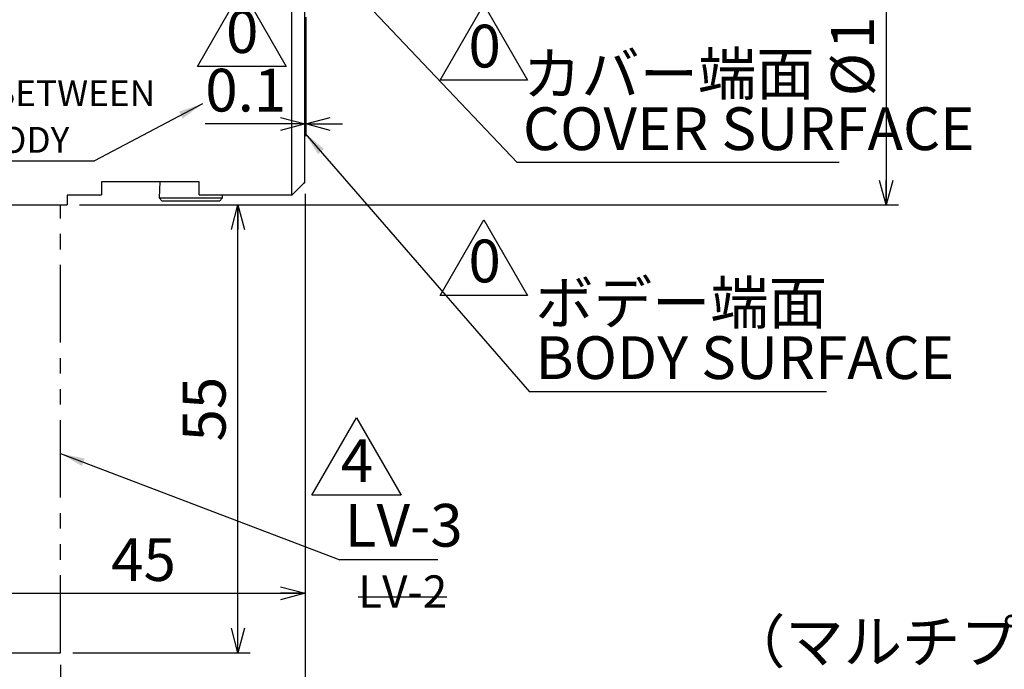
# Model space of a CAD drawing. Extents: x 0 to 627, y 0 to 446.
# Drawn here: x 229 to 350, y 160 to 240 of the extents above; entities that cross this region are included whole.
import ezdxf

# ---------------------------------------------------------------- set-up
doc = ezdxf.new("R2010")
doc.units = 0
doc.header["$LTSCALE"] = 1.5
doc.linetypes.add('PHANTOM', pattern=[12.7, 6.35, -1.27, 1.27, -1.27, 1.27, -1.27])
doc.layers.get('0').update_dxf_attribs({"linetype": 'CONTINUOUS'})
doc.styles.add('SLDTEXTSTYLE0', font='TXT', dxfattribs={"width": 0.7, "bigfont": 'bigfont'})
doc.styles.get("Standard").update_dxf_attribs({"font": 'txt', "bigfont": 'bigfont'})
doc.dimstyles.new('SLDDIMSTYLE0', dxfattribs={"dimtxt": 5.25, "dimasz": 3, "dimexe": 0, "dimexo": 0.0625, "dimgap": 1.3125, "dimtad": 3, "dimdec": 3, "dimrnd": 1e-09, "dimzin": 12, "dimtxsty": 'SLDTEXTSTYLE0', "dimblk1": 'OPEN30', "dimblk2": 'OPEN30', "dimsah": 1, "dimcen": 0.09, "dimazin": 3, "dimtfac": 1, "dimtdec": 3, "dimtofl": 0, "dimtmove": 0, "dimatfit": 3, "dimtolj": 1, "dimtzin": 12})
doc.dimstyles.new('SLDDIMSTYLE6', dxfattribs={"dimtxt": 0.18, "dimasz": 3, "dimexe": 0, "dimexo": 0.0625, "dimgap": 0, "dimtad": 0, "dimtih": 1, "dimtoh": 1, "dimdec": 0, "dimrnd": 1e-09, "dimzin": 0, "dimtxsty": 'STANDARD', "dimblk1": 'OPEN30', "dimblk2": 'OPEN30', "dimsah": 1, "dimcen": 0.09, "dimazin": 3, "dimtfac": 3, "dimtdec": 0, "dimtofl": 0, "dimtmove": 0, "dimatfit": 3, "dimtolj": 1, "dimtzin": 0})
doc.dimstyles.new('SLDDIMSTYLE7', dxfattribs={"dimtxt": 5.25, "dimasz": 3, "dimexe": 0, "dimexo": 0.0625, "dimgap": 1.3125, "dimtad": 3, "dimdec": 3, "dimrnd": 1e-09, "dimtxsty": 'SLDTEXTSTYLE0', "dimblk1": 'OPEN30', "dimblk2": 'OPEN30', "dimsah": 1, "dimcen": 0.09, "dimazin": 3, "dimtfac": 1, "dimtdec": 3, "dimtmove": 0, "dimatfit": 3, "dimtolj": 1, "dimtzin": 12})
doc.dimstyles.new('SLDDIMSTYLE9', dxfattribs={"dimtxt": 5.25, "dimasz": 3, "dimexe": 0, "dimexo": 0.0625, "dimgap": 1.3125, "dimtad": 3, "dimdec": 3, "dimrnd": 1e-09, "dimzin": 12, "dimtxsty": 'SLDTEXTSTYLE0', "dimblk1": 'OPEN30', "dimblk2": 'OPEN30', "dimsah": 1, "dimcen": 0.09, "dimazin": 3, "dimtfac": 1, "dimtdec": 3, "dimtofl": 0, "dimtmove": 0, "dimatfit": 3, "dimtolj": 1, "dimtzin": 12})

# ---------------------------------------------------------------- blocks, each defined once
blk = doc.blocks.new('_OPEN30')
at = {"color": 0, "linetype": 'BYBLOCK'}
for p, q in [((-1, 0.267949), (0, 0)), ((0, 0), (-1, -0.267949)), ((0, 0), (-1, 0))]:
    blk.add_line(p, q, dxfattribs=at)
blk = doc.blocks.new('_D_15')
at = {"color": 7, "linetype": 'CONTINUOUS'}
for p, q in [((188.78, 160.7), (188.78, 150.38)), ((233.78, 160.7), (233.78, 150.38)), ((188.78, 151.88), (233.78, 151.88))]:
    blk.add_line(p, q, dxfattribs=at)
at = {"color": 7, "linetype": 'CONTINUOUS', "xscale": 3, "yscale": 3, "rotation": 180}
blk.add_blockref('_OPEN30', (188.78, 151.88), dxfattribs=at)
at = {"color": 7, "linetype": 'CONTINUOUS', "xscale": 3, "yscale": 3}
blk.add_blockref('_OPEN30', (233.78, 151.88), dxfattribs=at)
at = {"color": 7, "linetype": 'CONTINUOUS', "insert": (209.22, 158.65), "char_height": 5.25, "attachment_point": 1, "style": 'SLDTEXTSTYLE0'}
blk.add_mtext('45', dxfattribs=at)
blk = doc.blocks.new('_D_16')
at = {"color": 7, "linetype": 'CONTINUOUS'}
for p, q in [((236.08, 217.2), (257.05, 217.2)), ((255.55, 162.2), (255.55, 217.2)), ((235.28, 162.2), (257.05, 162.2))]:
    blk.add_line(p, q, dxfattribs=at)
at = {"color": 7, "linetype": 'CONTINUOUS', "xscale": 3, "yscale": 3}
for p, rotation in [((255.55, 217.2), 90), ((255.55, 162.2), 270)]:
    blk.add_blockref('_OPEN30', p, dxfattribs=dict(at, rotation=rotation))
at = {"color": 7, "linetype": 'CONTINUOUS', "insert": (248.78, 188.15), "char_height": 5.25, "attachment_point": 1, "rotation": 90, "style": 'SLDTEXTSTYLE0'}
blk.add_mtext('55', dxfattribs=at)
blk = doc.blocks.new('_D_17')
at = {"color": 7, "linetype": 'CONTINUOUS'}
for p, q in [((263.88, 240.26), (263.88, 225.66)), ((263.78, 227.16), (251.54, 227.16)), ((263.88, 227.16), (263.78, 227.16)), ((263.88, 227.16), (268.38, 227.16))]:
    blk.add_line(p, q, dxfattribs=at)
at = {"color": 7, "linetype": 'CONTINUOUS', "xscale": 3, "yscale": 3}
blk.add_blockref('_OPEN30', (263.78, 227.16), dxfattribs=at)
at = {"color": 7, "linetype": 'CONTINUOUS', "xscale": 3, "yscale": 3, "rotation": 180}
blk.add_blockref('_OPEN30', (263.88, 227.16), dxfattribs=at)
at = {"color": 7, "linetype": 'CONTINUOUS', "insert": (251.54, 233.93), "char_height": 5.25, "attachment_point": 1, "style": 'SLDTEXTSTYLE0'}
blk.add_mtext('0.1', dxfattribs=at)
blk = doc.blocks.new('_D_23')
at = {"color": 7, "linetype": 'CONTINUOUS'}
for p, q in [((335.13, 245.52), (335.13, 217.2)), ((236.08, 217.2), (336.63, 217.2))]:
    blk.add_line(p, q, dxfattribs=at)
at = {"color": 7, "linetype": 'CONTINUOUS', "xscale": 3, "yscale": 3, "rotation": 270}
blk.add_blockref('_OPEN30', (335.13, 217.2), dxfattribs=at)
at = {"color": 7, "linetype": 'CONTINUOUS', "char_height": 5.25, "attachment_point": 1, "rotation": 90, "style": 'SLDTEXTSTYLE0'}
for s, insert in [('110', (328.37, 236.35)), ('%%c', (328.37, 230.55))]:
    blk.add_mtext(s, dxfattribs=dict(at, insert=insert))
blk = doc.blocks.new('_D_28')
at = {"color": 7, "linetype": 'CONTINUOUS'}
for p, q in [((263.78, 218.56), (263.78, 168)), ((218.78, 196.2), (218.78, 168)), ((218.78, 169.5), (263.78, 169.5))]:
    blk.add_line(p, q, dxfattribs=at)
at = {"color": 7, "linetype": 'CONTINUOUS', "xscale": 3, "yscale": 3, "rotation": 180}
blk.add_blockref('_OPEN30', (218.78, 169.5), dxfattribs=at)
at = {"color": 7, "linetype": 'CONTINUOUS', "xscale": 3, "yscale": 3}
blk.add_blockref('_OPEN30', (263.78, 169.5), dxfattribs=at)
at = {"color": 7, "linetype": 'CONTINUOUS', "insert": (239.98, 176.27), "char_height": 5.25, "attachment_point": 1, "style": 'SLDTEXTSTYLE0'}
blk.add_mtext('45', dxfattribs=at)
blk = doc.blocks.new('_D_29')
at = {"color": 7, "linetype": 'CONTINUOUS'}
for p, q in [((263.78, 218.56), (263.78, 137.24)), ((173.78, 197.3), (173.78, 137.24)), ((173.78, 138.74), (263.78, 138.74))]:
    blk.add_line(p, q, dxfattribs=at)
for centre, start, end in [((223.92, 141.8), 153.4349, 206.5651), ((217.81, 141.8), 333.4349, 26.5651)]:
    blk.add_arc(centre, 6.83, start, end, dxfattribs=at)
at = {"color": 7, "linetype": 'CONTINUOUS', "xscale": 3, "yscale": 3, "rotation": 180}
blk.add_blockref('_OPEN30', (173.78, 138.74), dxfattribs=at)
at = {"color": 7, "linetype": 'CONTINUOUS', "xscale": 3, "yscale": 3}
blk.add_blockref('_OPEN30', (263.78, 138.74), dxfattribs=at)
at = {"color": 7, "linetype": 'CONTINUOUS', "insert": (217.81, 145.51), "char_height": 5.25, "attachment_point": 1, "style": 'SLDTEXTSTYLE0'}
blk.add_mtext('90', dxfattribs=at)
blk = doc.blocks.new('SW_NOTE_0_4')
at = {"color": 0, "linetype": 'CONTINUOUS'}
blk.add_line((39.53, 0), (0, 0), dxfattribs=at)
at = {"color": 0, "linetype": 'CONTINUOUS', "char_height": 5.25, "attachment_point": 1, "style": 'SLDTEXTSTYLE0'}
for s, insert in [('カバー端面', (0.69, 13.54)), ('COVER SURFACE', (0.69, 6.79))]:
    blk.add_mtext(s, dxfattribs=dict(at, insert=insert))
blk = doc.blocks.new('SW_NOTE_0_5')
at = {"color": 0, "linetype": 'CONTINUOUS'}
blk.add_line((12.03, 0), (0, 0), dxfattribs=at)
at = {"color": 0, "linetype": 'CONTINUOUS', "insert": (0.63, 6.86), "char_height": 5.25, "attachment_point": 1, "style": 'SLDTEXTSTYLE0'}
blk.add_mtext('LV-3', dxfattribs=at)
blk = doc.blocks.new('SW_NOTE_0_6')
at = {"color": 0, "linetype": 'CONTINUOUS'}
blk.add_line((36.48, 0), (0, 0), dxfattribs=at)
at = {"color": 0, "linetype": 'CONTINUOUS', "char_height": 5.25, "attachment_point": 1, "style": 'SLDTEXTSTYLE0'}
for s, insert in [('ボデー端面', (0.73, 13.56)), ('BODY SURFACE', (0.73, 6.81))]:
    blk.add_mtext(s, dxfattribs=dict(at, insert=insert))
blk = doc.blocks.new('SW_NOTE_0_11')
at = {"color": 0, "linetype": 'CONTINUOUS'}
for p, q in [((-3.97, -0.09), (1.39, 9.2)), ((1.39, 9.2), (6.76, -0.09)), ((6.76, -0.09), (-3.97, -0.09))]:
    blk.add_line(p, q, dxfattribs=at)
at = {"color": 0, "linetype": 'CONTINUOUS', "insert": (1.48, 6.77), "char_height": 5.25, "attachment_point": 2, "style": 'SLDTEXTSTYLE0'}
blk.add_mtext('0', dxfattribs=at)
blk = doc.blocks.new('SW_NOTE_0_12')
at = {"color": 0, "linetype": 'CONTINUOUS'}
for p, q in [((-3.97, -0.03), (1.39, 9.26)), ((1.39, 9.26), (6.76, -0.03)), ((6.76, -0.03), (-3.97, -0.03))]:
    blk.add_line(p, q, dxfattribs=at)
at = {"color": 0, "linetype": 'CONTINUOUS', "insert": (1.48, 6.77), "char_height": 5.25, "attachment_point": 2, "style": 'SLDTEXTSTYLE0'}
blk.add_mtext('0', dxfattribs=at)
blk = doc.blocks.new('SW_NOTE_0_15')
at = {"color": 0, "linetype": 'CONTINUOUS'}
for p, q in [((-4.03, -0.12), (1.43, 9.33)), ((1.43, 9.33), (6.89, -0.12)), ((6.89, -0.12), (-4.03, -0.12))]:
    blk.add_line(p, q, dxfattribs=at)
at = {"color": 0, "linetype": 'CONTINUOUS', "insert": (1.48, 6.77), "char_height": 5.25, "attachment_point": 2, "style": 'SLDTEXTSTYLE0'}
blk.add_mtext('0', dxfattribs=at)
blk = doc.blocks.new('SW_NOTE_0_18')
at = {"color": 0, "linetype": 'CONTINUOUS'}
for p, q in [((-4.05, -0.08), (1.42, 9.39)), ((1.42, 9.39), (6.9, -0.08)), ((6.9, -0.08), (-4.05, -0.08))]:
    blk.add_line(p, q, dxfattribs=at)
at = {"color": 0, "linetype": 'CONTINUOUS', "insert": (1.48, 6.77), "char_height": 5.25, "attachment_point": 2, "style": 'SLDTEXTSTYLE0'}
blk.add_mtext('4', dxfattribs=at)
blk = doc.blocks.new('SW_NOTE_0_20')
at = {"color": 0, "linetype": 'CONTINUOUS'}
blk.add_line((-38.29, 0), (0, 0), dxfattribs=at)
at = {"color": 0, "linetype": 'CONTINUOUS', "char_height": 3.175, "attachment_point": 1, "style": 'SLDTEXTSTYLE0'}
for s, insert in [('カバー出代', (-38.89, 15.64)), ('DIFFERENCE BETWEEN', (-38.89, 9.9)), ('COVER AND BODY', (-38.89, 4.17))]:
    blk.add_mtext(s, dxfattribs=dict(at, insert=insert))

msp = doc.modelspace()

# ---------------------------------------------------------------- linework, layer by layer
at = {"color": 7, "linetype": 'CONTINUOUS'}
for p, q in [((262.1777523, 218.4180731), (262.1777523, 325.9866558)), ((263.7777523, 220.0553607), (263.7777523, 324.3493682)), ((238.7777523, 220.0272746), (238.7777523, 218.4612257)), ((250.6777523, 220.0607304), (238.8777523, 220.0607304)), ((245.9483124, 220.0607304), (245.8860586, 218.0687108)), ((250.7777523, 218.4612257), (250.7777523, 220.0272746)), ((238.5777523, 218.4180731), (234.5777523, 218.4180731)), ((234.5777523, 218.4180731), (234.5777523, 217.2023645)), ((245.8860586, 218.0687108), (246.2616317, 217.668906)), ((245.8860586, 218.0687108), (253.6694461, 218.0687108)), ((248.019692, 217.668906), (246.2616317, 217.668906)), ((253.293873, 217.668906), (248.019692, 217.668906)), ((262.1777523, 218.4180731), (250.9777523, 218.4180731)), ((253.293873, 217.668906), (253.6694461, 218.0687108)), ((253.6694461, 218.0687108), (253.6585279, 218.4180731)), ((189.1777523, 217.2023645), (234.5777523, 217.2023645)), ((270.3060877, 169.0587769), (281.1768908, 169.0587769))]:
    msp.add_line(p, q, dxfattribs=at)
at = {"color": 7, "linetype": 'PHANTOM'}
for p, q in [((233.7777523, 162.2023645), (233.7777523, 217.2023645)), ((188.7777523, 162.2023645), (233.7777523, 162.2023645))]:
    msp.add_line(p, q, dxfattribs=at)
at = {"color": 7, "linetype": 'CONTINUOUS'}
for centre, start, end in [((227.0777523, 272.2023645), 282.069082524, 282.282225456), ((262.4777523, 272.2023645), 257.717774544, 257.930917476)]:
    msp.add_arc(centre, 55, start, end, dxfattribs=at)
for points, knots in [([(238.8777523, 220.0607304), (238.866989, 220.0607304), (238.8560774, 220.0601288), (238.8459312, 220.0589861), (238.8357932, 220.0578444), (238.8261446, 220.0561342), (238.8177131, 220.0540123), (238.8090926, 220.0518429), (238.8015158, 220.0491891), (238.7954883, 220.0462702), (238.7891629, 220.0432069), (238.7843761, 220.0397733), (238.7814261, 220.0362386), (238.7789931, 220.0333234), (238.7777523, 220.0302853), (238.7777523, 220.0272746)], [0, 0, 0, 0, 0.00003228999758, 0.00003228999758, 0.00003228999758, 0.00006453375436, 0.00006453375436, 0.00006453375436, 0.00009749064922, 0.00009749064922, 0.00009749064922, 0.00013209213961, 0.00013209213961, 0.00013209213961, 0.00016050293011, 0.00016050293011, 0.00016050293011, 0.00016050293011]), ([(250.7777523, 220.0272746), (250.7777523, 220.0311653), (250.7756591, 220.0351142), (250.7716099, 220.0387953), (250.7675571, 220.0424795), (250.7614209, 220.0460003), (250.7536539, 220.0490326), (250.7460954, 220.0519834), (250.7367594, 220.0545569), (250.7264328, 220.0564868), (250.7166407, 220.0583169), (250.7056666, 220.0596204), (250.694486, 220.0602572), (250.6889737, 220.0605712), (250.6833522, 220.0607304), (250.6777523, 220.0607304)], [0, 0, 0, 0, 0.0000368946959, 0.0000368946959, 0.0000368946959, 0.00007384690356, 0.00007384690356, 0.00007384690356, 0.00010981728328, 0.00010981728328, 0.00010981728328, 0.00014390242921, 0.00014390242921, 0.00014390242921, 0.00016050583531, 0.00016050583531, 0.00016050583531, 0.00016050583531])]:
    msp.add_open_spline(points, degree=3, knots=knots, dxfattribs=at)
msp.add_open_spline([(263.7777523, 220.0553607), (263.2446113, 219.5094093), (262.7112723, 218.9636524), (262.1777523, 218.4180731)], degree=3, dxfattribs=at)

# ---------------------------------------------------------------- block references
for name, p in [('SW_NOTE_0_15', (254.593591, 234.3473458)), ('SW_NOTE_0_12', (284.353101, 232.5724581)), ('SW_NOTE_0_20', (237.94937, 222.6136654)), ('SW_NOTE_0_4', (289.8400621, 222.4006217)), ('SW_NOTE_0_11', (284.353101, 206.1756204)), ('SW_NOTE_0_6', (291.3307453, 194.2639757)), ('SW_NOTE_0_18', (268.6685879, 181.6473486)), ('SW_NOTE_0_5', (268.0388199, 173.6226711))]:
    msp.add_blockref(name, p, dxfattribs=at)

# ---------------------------------------------------------------- texts
at = {"color": 7, "linetype": 'CONTINUOUS', "attachment_point": 1, "style": 'SLDTEXTSTYLE0'}
for s, insert, char_height in [('LV-2', (270.3060877, 171.7046102), 3.96875), ('（マルチプレートに取付以外は止栓とする）', (315.5867774, 166.205096), 5.25)]:
    msp.add_mtext(s, dxfattribs=dict(at, insert=insert, char_height=char_height))

# ---------------------------------------------------------------- dimensions: what is measured, and where the dimension line sits
at = {"color": 7, "linetype": 'CONTINUOUS'}
dim = msp.add_linear_dim(base=(335.1342743, 217.2023645), p1=(80.9249227, 272.2023645), p2=(234.5777523, 217.2023645), angle=90, text='%%c<>', dimstyle='SLDDIMSTYLE9', dxfattribs=at)
dim.commit()
dim.dimension.update_dxf_attribs({"geometry": '_D_23', "text_midpoint": (335.1342743, 238.0306165), "dimtype": 160})
for base, p1, p2, dimstyle, picture, middle in [((263.7777523, 227.1626023), (263.8777523, 241.7570307), (263.7777523, 220.0553607), 'SLDDIMSTYLE7', '_D_17', (256.1211951, 227.1626023)), ((263.7777523, 169.4993258), (218.7777523, 197.7023645), (263.7777523, 220.0553607), 'SLDDIMSTYLE0', '_D_28', (243.0347161, 169.4993258)), ((233.7777523, 151.879687), (188.7777523, 162.2023645), (233.7777523, 162.2023645), 'SLDDIMSTYLE0', '_D_15', (212.2764804, 151.879687))]:
    dim = msp.add_linear_dim(base=base, p1=p1, p2=p2, dimstyle=dimstyle, dxfattribs=at)
    dim.commit()
    dim.dimension.update_dxf_attribs({"geometry": picture, "text_midpoint": middle, "dimtype": 160})
dim = msp.add_linear_dim(base=(263.7777523, 138.744361), p1=(173.7777523, 198.8023645), p2=(263.7777523, 220.0553607), text='(<>)', dimstyle='SLDDIMSTYLE0', dxfattribs=at)
dim.commit()
dim.dimension.update_dxf_attribs({"geometry": '_D_29', "text_midpoint": (220.8610804, 138.744361), "dimtype": 160})
dim = msp.add_linear_dim(base=(255.5465408, 217.2023645), p1=(233.7777523, 162.2023645), p2=(234.5777523, 217.2023645), angle=90, dimstyle='SLDDIMSTYLE0', dxfattribs=at)
dim.commit()
dim.dimension.update_dxf_attribs({"geometry": '_D_16', "text_midpoint": (255.5465408, 191.2024994), "dimtype": 160})

# ---------------------------------------------------------------- leaders
for points in [[(263.8777523, 249.8126489), (289.8400621, 222.4006217)], [(251.1986017, 229.63883), (237.94937, 222.6136654)], [(263.7777523, 226.0223872), (291.3307453, 194.2639757)], [(233.7777523, 186.6552042), (268.0388199, 173.6226711)]]:
    msp.add_leader(points, dimstyle='SLDDIMSTYLE6', dxfattribs=at)

doc.saveas('drawing.dxf')
